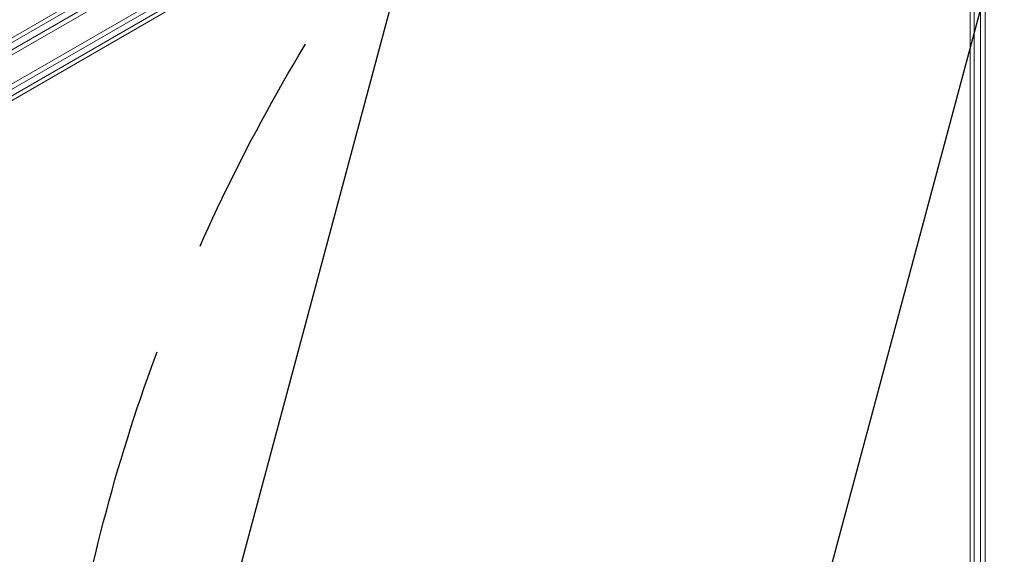
# Model space of a CAD drawing. Units: millimetres. Extents: x -5203 to 4949, y -8908 to 4160.
# Drawn here: x 402 to 950, y -52 to 246 of the extents above; entities that cross this region are included whole.
import ezdxf

# ---------------------------------------------------------------- set-up
doc = ezdxf.new("R2010")
doc.units = ezdxf.units.MM
doc.header["$LTSCALE"] = 20
doc.linetypes.add('HIDDEN', pattern=[9.525, 6.35, -3.175])
for name, color, linetype in [('2d', 230, 'Continuous'), ('EN-Free_Space', 10, 'HIDDEN'), ('EN-Free_Space_Hatch', 10, 'HIDDEN')]:
    doc.layers.add(name, color=color, linetype=linetype)

msp = doc.modelspace()

# ---------------------------------------------------------------- hatches: boundary and pattern name
at = {"layer": 'EN-Free_Space_Hatch'}
h = msp.add_hatch(dxfattribs=at)
h.set_pattern_fill('ANSI31', color=256, scale=100, angle=30)
h.set_pattern_definition([(75, (1074.27, -461.77), (-306.681, 82.175), [])])
h.paths.add_polyline_path([(3307.91, -1565.47), (2282.32, 213.76, 1), (550.27, -786.24), (1603.76, -2610.95, 0.973667)])

# ---------------------------------------------------------------- linework, layer by layer
at = {"layer": '2d', "lineweight": 0}
for p, q in [((45.9, 26.5), (891.14, 514.5)), ((892.44, 512.36), (47.1, 24.31)), ((899.79, 500.44), (53.75, 11.98)), ((899.61, 497.45), (56.43, 10.64)), ((937.04, -488), (937.04, 488)), ((939.54, 488.06), (939.54, -488.06)), ((87.22, 57.04), (812.14, 475.57)), ((88.52, 55.18), (814.08, 474.08)), ((830.26, 454.02), (96.02, 29.49)), ((830.58, 451.6), (96.57, 27.2)), ((931.25, -436.95), (931.25, 400.12)), ((933.51, -436.75), (933.51, 401.05))]:
    msp.add_line(p, q, dxfattribs=at)
at = {"layer": '2d', "lineweight": 0, "extrusion": (0, 0, -1)}
msp.add_ellipse((452.28, -281.91), major_axis=(-394.04, 227.51), ratio=0.000074, start_param=-0.05884, end_param=3.082752, dxfattribs=at)
at = {"layer": 'EN-Free_Space', "flags": 128}
msp.add_lwpolyline([(2282.32, 213.76), (3307.91, -1565.47, -0.973667), (1603.76, -2610.95), (550.27, -786.24, -1)], format="xyb", close=True, dxfattribs=at)

doc.saveas('drawing.dxf')
